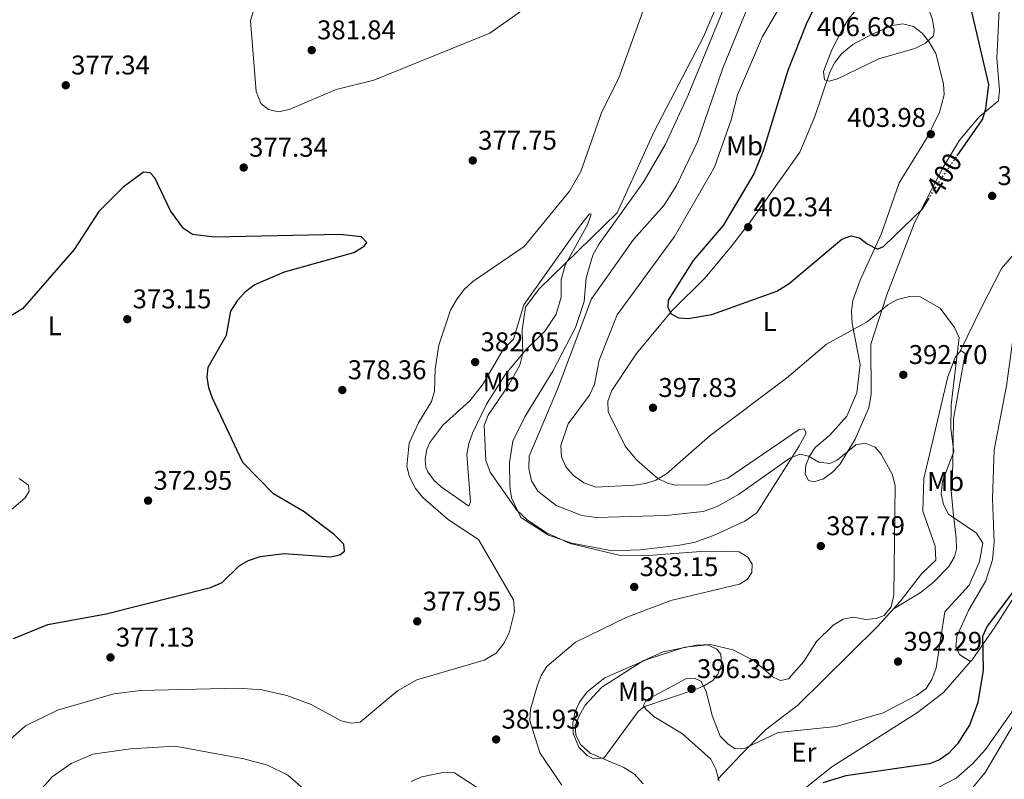
# Model space of a CAD drawing. Units: metres. Extents: x 618817 to 622301, y 4662351 to 4664722.
# Drawn here: x 621088 to 621452, y 4663916 to 4664197 of the extents above; entities that cross this region are included whole.
import ezdxf
from ezdxf.enums import TextEntityAlignment as Align

# ---------------------------------------------------------------- set-up
doc = ezdxf.new("R2010")
doc.units = ezdxf.units.M
doc.header["$MEASUREMENT"] = 0
doc.linetypes.add('DGN Style 5', pattern=[1.217945351076317, 0.5219765790327072, -0.6959687720436097])
for name, color, linetype, lineweight in [('Cota de curva de nivel directora', 7, 'Continuous', 0), ('Cota de punto acotado terreno', 7, 'Continuous', 0), ('Curva de nivel directora', 30, 'Continuous', 30), ('Curva de nivel directora no vista', 30, 'DGN Style 5', 30), ('Curva de nivel intermedia', 30, 'Continuous', 0), ('Etiqueta de uso rústico', 92, 'Continuous', 0), ('Línea de cambio de uso (parcela vista)', 92, 'Continuous', 0), ('Punto acotado terreno (símbolo)', 7, 'Continuous', 0)]:
    doc.layers.add(name, color=color, linetype=linetype, lineweight=lineweight)
doc.styles.add('Style-Arial', font='arial.ttf')

# ---------------------------------------------------------------- blocks, each defined once
blk = doc.blocks.new('5PATER')
at = {"layer": 'Punto acotado terreno (símbolo)', "linetype": 'Continuous', "lineweight": 0}
h = blk.add_hatch(color=51, dxfattribs=at)
edge = h.paths.add_edge_path()
edge.add_ellipse((0, 0), major_axis=(-0.1095731443231308, -0.1110710700762829), ratio=0.9994222409660317, start_angle=0, end_angle=360)

msp = doc.modelspace()

# ---------------------------------------------------------------- linework, layer by layer
at = {"layer": 'Curva de nivel directora', "color": 30, "linetype": 'Continuous', "lineweight": 30, "flags": 128}
for points, elevation in [([(621434.2999999984, 4664146.74), (621443.76, 4664160.220000003), (621445.0099999994, 4664164.160000001), (621446.0499999988, 4664173.15), (621439.3999999991, 4664201.670000002), (621436.3799999994, 4664210.380000002), (621434.1399999998, 4664213.890000002), (621430.8799999986, 4664217.15), (621427.5500000004, 4664219.360000002), (621419.4399999991, 4664221.210000002), (621410.8, 4664220.86), (621406.1299999985, 4664220.199999999), (621398.5299999989, 4664216.880000002), (621387.5000000005, 4664210.350000001), (621384.5799999991, 4664207.690000001), (621378.7199999985, 4664196.160000003)], 400), ([(621378.7199999985, 4664196.160000003), (621371.7499999991, 4664178.350000001), (621362.5999999985, 4664148.7), (621359.1000000002, 4664140.180000001), (621347.8300000004, 4664121.070000002), (621336.7199999995, 4664108.130000002), (621327.4299999999, 4664093.359999999), (621327.3000000003, 4664090.640000002), (621328.5499999998, 4664088.320000002), (621331.2499999999, 4664086.83), (621334.8199999996, 4664086.560000002), (621343.55, 4664088.060000001), (621367.5899999995, 4664096.79), (621372.2499999999, 4664099.600000001), (621391.649999999, 4664115.930000001), (621395.1899999996, 4664117.250000001), (621398.2499999994, 4664116.490000002), (621400.9999999988, 4664114.2), (621404.6399999998, 4664112.420000001), (621405.0800000002, 4664112.36), (621407.1299999999, 4664113.240000002), (621421.5299999989, 4664127.190000001), (621423.7199999993, 4664130.730000001)], 400), ([(621085.2500000005, 4663968.189999999), (621097.9500000007, 4663973.430000001), (621119.4399999997, 4663977.369999999), (621158.0799999993, 4663987.070000002), (621162.3599999996, 4663989.01), (621168.6600000006, 4663995.060000001), (621172.1099999994, 4663997.100000001), (621176.4799999993, 4663998.580000001), (621185.3599999996, 4663999.689999999), (621202.5500000004, 4663998.470000002), (621205.959999999, 4663999.24), (621207.6800000002, 4664000.600000001), (621207.4199999986, 4664003.140000001), (621203.99, 4664006.640000001), (621192.7899999993, 4664015.040000001), (621181.360000001, 4664021.730000001), (621170.0199999996, 4664033.36), (621158.8999999996, 4664057.200000001), (621157.4899999992, 4664060.960000004), (621156.8399999987, 4664064.91), (621157.2199999987, 4664068.62), (621164.0800000007, 4664080.510000002), (621165.6699999999, 4664089.32), (621168.2000000002, 4664093.430000001), (621171.05, 4664096.62), (621174.2300000007, 4664099.039999999), (621185.4600000002, 4664103.869999999), (621211.0700000009, 4664111.000000002), (621214.9800000002, 4664113.400000002), (621215.9500000003, 4664114.720000001), (621213.9299999997, 4664116.890000002), (621205.9399999991, 4664117.689999999), (621159.4800000007, 4664116.660000001), (621151.4599999987, 4664117.720000001), (621148.0999999992, 4664119.900000002), (621143.3200000003, 4664126.460000002), (621137.489999999, 4664138.680000001), (621135.7699999999, 4664140.52), (621133.2499999986, 4664140.720000001), (621125.7899999998, 4664135.24), (621116.8200000002, 4664126.240000002), (621107.6400000001, 4664112.130000004), (621088.5999999987, 4664090.220000001), (621081.0399999992, 4664085.680000002)], 375), ([(621455.5700000006, 4663986.2), (621445.4400000009, 4663972.86), (621443.6900000006, 4663969.029999999), (621443.9999999991, 4663956.510000001), (621442.0299999999, 4663944.520000001), (621439.0300000003, 4663936.410000001), (621434.4999999997, 4663929.300000002), (621431.1099999989, 4663925.670000002), (621427.7999999986, 4663923.300000003), (621424.0799999991, 4663921.830000001), (621393.1399999998, 4663917.400000001), (621384.6900000009, 4663914.869999999)], 400)]:
    msp.add_lwpolyline(points, dxfattribs=dict(at, elevation=elevation))
at = {"layer": 'Curva de nivel directora no vista', "color": 30, "linetype": 'DGN Style 5', "lineweight": 30, "elevation": 400, "flags": 128}
msp.add_lwpolyline([(621423.7199999993, 4664130.730000001), (621428.3999999998, 4664138.32), (621434.2999999984, 4664146.74)], dxfattribs=at)
at = {"layer": 'Curva de nivel intermedia', "color": 30, "linetype": 'Continuous', "lineweight": 0, "flags": 128}
for points, elevation in [([(621362.0799999997, 4664241.609999999), (621340.4800000011, 4664190.819999999), (621322.26, 4664155.740000002), (621308.6000000008, 4664125.650000001), (621279.6399999995, 4664097.519999999), (621274.6700000007, 4664090.76), (621273.380000001, 4664082.390000002), (621273.6400000004, 4664073.75), (621272.5100000015, 4664069.32), (621268.5300000008, 4664062.039999997), (621260.8200000017, 4664050.810000001), (621259.3399999996, 4664047.02), (621260.0000000013, 4664034.069999998), (621261.5200000012, 4664029.75), (621271.3800000006, 4664015.749999999), (621275.3200000012, 4664012.079999999), (621282.3600000021, 4664007.369999999), (621291.2100000011, 4664003.409999999), (621309.7400000007, 4663998.920000001), (621318.5600000008, 4663998.880000001), (621341.1200000005, 4664000.600000001), (621353.7200000002, 4664000.250000001), (621356.9000000008, 4663998.34), (621358.4600000011, 4663995.779999998), (621358.3600000005, 4663992.67), (621356.7199999997, 4663990.060000001), (621353.8699999999, 4663988.38), (621328.4300000013, 4663982.349999999), (621312.1300000001, 4663976.16), (621293.1700000013, 4663966.850000001), (621282.560000001, 4663957.849999999), (621280.3900000006, 4663954.489999999), (621279.0100000014, 4663950.569999999), (621276.4900000002, 4663942.070000002), (621276.26, 4663937.849999999), (621279.9400000013, 4663925.939999999)], 385), ([(621323.0300000012, 4664214.059999999), (621309.0099999999, 4664175.279999998), (621302.9400000013, 4664163.019999999), (621295.1100000015, 4664141.060000001), (621290.9600000008, 4664133.779999998), (621274.1400000011, 4664113.230000001), (621255.1300000009, 4664100.279999999), (621251.8700000019, 4664097.220000001), (621249.1500000017, 4664093.489999999), (621246.9299999999, 4664089.640000001), (621242.54, 4664076.73), (621241.1900000023, 4664067.919999998), (621240.9500000008, 4664059.789999999), (621239.8800000001, 4664055.929999999), (621235.030000002, 4664048.029999999), (621231.6400000014, 4664040.499999999), (621230.6900000013, 4664031.869999999), (621231.6900000004, 4664028.009999999), (621233.9900000005, 4664023.749999999), (621236.6700000004, 4664020.409999999), (621246.1000000007, 4664012.169999998), (621257.2600000009, 4664004.819999999), (621270.2400000007, 4663982.579999999), (621270.5300000012, 4663978.189999999), (621268.5599999998, 4663970.38), (621266.5300000003, 4663966.269999999), (621263.8300000001, 4663962.829999999), (621259.3300000007, 4663960.189999999), (621234.4300000007, 4663952.949999999), (621227.2400000002, 4663948.899999999), (621213.4600000003, 4663937.34), (621210.1800000013, 4663936.880000001), (621206.4599999997, 4663937.8), (621195.4, 4663943.77), (621186.3200000008, 4663947.100000001), (621177.0600000004, 4663949.220000002), (621168.3200000008, 4663949.9), (621132.3700000001, 4663948.970000001), (621122.360000001, 4663947.769999999), (621101.4900000012, 4663941.680000001), (621089.6800000004, 4663935.92), (621079.24, 4663926.840000001)], 380.0000000000001), ([(621174.0000000005, 4664200.619999999), (621172.8600000005, 4664196.77), (621175.050000001, 4664170.539999999), (621176.7200000007, 4664166.210000001), (621179.5800000017, 4664163.880000002), (621183.2899999998, 4664163.109999998), (621187.2000000014, 4664163.949999998), (621204.6200000001, 4664171.369999999), (621218.5099999995, 4664174.730000001), (621261.4500000018, 4664192.220000002), (621293.3700000005, 4664214.899999999)], 380.0000000000001), ([(621375.6100000015, 4664213.750000001), (621362.3600000015, 4664190.989999999), (621353.0300000017, 4664169.319999999), (621350.7200000006, 4664160.150000001), (621344.6100000017, 4664142.619999998), (621329.7800000014, 4664116.9), (621308.5200000004, 4664087.999999999), (621301.890000001, 4664071.180000001), (621300.2200000011, 4664062.259999999), (621298.3200000012, 4664058.230000001), (621290.4600000001, 4664047.71), (621287.7700000012, 4664039.619999999), (621287.9299999998, 4664035.470000001), (621289.5100000001, 4664031.8), (621292.4299999992, 4664028.519999999), (621296.2400000002, 4664025.81), (621300.6400000014, 4664024.25), (621314.9100000008, 4664025.000000001), (621319.0800000017, 4664025.609999998), (621322.8800000015, 4664026.850000001)], 395.0000000000001), ([(621416.1300000009, 4664211.06), (621413.9200000003, 4664211.02), (621410.2000000009, 4664209.59), (621402.5000000007, 4664205.429999999), (621397.1600000008, 4664200.980000001), (621394.2700000008, 4664197.59), (621391.9599999996, 4664193.689999999), (621387.9500000019, 4664186.039999999), (621384.8800000009, 4664178.05), (621385.3300000001, 4664174.92), (621387.0600000002, 4664174.430000001), (621390.1200000001, 4664175.220000001), (621405.400000002, 4664182.63), (621418.7400000016, 4664186.460000001), (621422.6700000011, 4664188.509999999), (621425.6399999993, 4664191.180000001), (621425.8200000004, 4664193.27), (621425.2400000015, 4664197.219999999), (621423.7000000015, 4664201.27), (621419.1200000015, 4664208.84), (621416.1300000009, 4664211.06)], 405.0000000000001), ([(621356.140000001, 4664200.029999998), (621347.6699999995, 4664179.21), (621338.3300000011, 4664151.939999999), (621330.4699999997, 4664135.850000001), (621325.8300000018, 4664128.390000002), (621314.6600000004, 4664115.880000001), (621299.1000000013, 4664093.929999999), (621286.5000000015, 4664060.5), (621276.0499999998, 4664035.709999999), (621275.8399999997, 4664031.13), (621276.8800000013, 4664026.539999999), (621279.1700000003, 4664022.77), (621285.9800000008, 4664017.499999999), (621295.5200000005, 4664013.749999999), (621300.9400000009, 4664013.020000001), (621326.6100000018, 4664013.789999999), (621340.3300000015, 4664015.199999999), (621345.5999999997, 4664017.100000001), (621353.49, 4664021.46), (621372.4900000012, 4664034.989999999), (621376.3100000012, 4664036.489999999), (621379.4100000013, 4664035.680000001), (621383.2200000001, 4664033.409999999), (621387.2099999998, 4664032.980000001), (621389.9800000016, 4664034.240000002), (621396.8100000002, 4664039.920000001), (621400.3700000006, 4664040.460000002), (621404.0200000008, 4664038.99), (621406.2400000002, 4664036.42), (621410.3399999995, 4664028.999999999), (621411.4200000013, 4664024.88), (621410.9299999997, 4663984.390000001), (621409.9000000014, 4663980.009999999), (621407.2999999997, 4663976.789999999), (621404.4200000007, 4663975.599999999), (621400.430000001, 4663975.23), (621396.1100000005, 4663976.180000001), (621392.200000001, 4663975.42), (621388.4800000017, 4663973.119999997), (621382.3200000015, 4663967.119999998), (621377.5700000018, 4663959.749999999), (621371.9900000006, 4663953.300000001), (621368.9800000021, 4663952.659999999), (621366.3400000001, 4663953.899999999)], 390), ([(621322.8800000015, 4664026.850000001), (621326.8200000019, 4664029.21), (621342.9500000011, 4664043.32), (621371.1900000003, 4664064.59), (621386.0099999995, 4664077.069999999), (621401.03, 4664085.349999999), (621408.7400000015, 4664091.689999999), (621412.2500000006, 4664093.599999999), (621416.7200000009, 4664094.749999999), (621420.7199999997, 4664094.59), (621428.1200000005, 4664090.409999999), (621433.4300000012, 4664083.319999998), (621435.0499999995, 4664079.650000001), (621432.1300000004, 4664054.720000001), (621432.0000000007, 4664045.789999999), (621433.1300000016, 4664037.439999999), (621428.9100000017, 4664026.4), (621428.5000000005, 4664021.810000001), (621429.3099999996, 4664017.800000001), (621431.1500000014, 4664014.249999999), (621441.5500000016, 4664007.169999998), (621443.8499999995, 4664003.449999999), (621442.5900000011, 4663996.779999999), (621438.78, 4663987.91), (621429.760000001, 4663978.070000002), (621426.6100000016, 4663957.369999998), (621425.0300000014, 4663953.109999998), (621422.8299999997, 4663949.769999999), (621419.3099999994, 4663947.140000001), (621406.9600000001, 4663940.739999999), (621389.6300000006, 4663935.679999999), (621368.1000000013, 4663933.499999999), (621355.9000000017, 4663927.679999999), (621352.0999999996, 4663927.539999999), (621349.6000000008, 4663929.09), (621346.7000000017, 4663932.16), (621343.7400000001, 4663939.78), (621341.4800000003, 4663948.779999998), (621339.5500000013, 4663952.470000002), (621337.2200000001, 4663953.52), (621333.9299999999, 4663953.359999998), (621319.3400000008, 4663945.369999998), (621318.3600000018, 4663943.510000001), (621319.1500000008, 4663942.050000001), (621322.1200000015, 4663939.369999998), (621332.7699999998, 4663932.970000001), (621343.2300000006, 4663923.57), (621345.0200000008, 4663919.88), (621346.2500000002, 4663915.439999999)], 395.0000000000001), ([(621090.9800000014, 4664022.720000001), (621090.7900000013, 4664024.92), (621087.3300000012, 4664027.41)], 370.0000000000001), ([(621081.8300000007, 4664013.720000001), (621089.5399999997, 4664020.230000001), (621090.9800000014, 4664022.720000001)], 370.0000000000001), ([(621366.3400000001, 4663953.899999999), (621359.240000001, 4663960.009999998), (621351.5099999995, 4663964.039999999), (621342.940000002, 4663965.970000001), (621337.9199999997, 4663965.730000001), (621325.5999999995, 4663963.249999999), (621318.1400000006, 4663959.92), (621302.8899999999, 4663950.279999998), (621296.760000001, 4663943.58), (621294.5900000007, 4663939.930000001), (621293.0799999997, 4663936.029999999), (621293.2899999998, 4663932.63), (621294.9700000007, 4663929.02), (621298.5400000003, 4663925.800000001), (621311.0100000004, 4663920.470000001), (621314.9199999997, 4663918.009999999), (621318.1600000006, 4663914.449999998)], 390), ([(621438.4500000014, 4663910.96), (621444.7400000012, 4663918.710000001), (621469.4100000008, 4663960.34)], 405.0000000000001), ([(621202.9400000017, 4663903.480000001), (621186.7000000008, 4663917.699999998), (621179.1300000001, 4663921.330000001), (621170.4199999997, 4663923.779999998), (621145.0100000001, 4663928.439999999), (621128.5400000013, 4663927.48), (621114.5500000013, 4663925.460000001), (621106.5800000007, 4663921.95), (621099.5599999999, 4663917.079999999), (621091.3800000015, 4663907.759999999)], 385), ([(621279.9400000013, 4663925.939999999), (621288.0400000016, 4663913.98)], 385), ([(621263.1900000009, 4663908.91), (621248.4000000006, 4663918.600000001), (621244.7300000006, 4663918.760000001), (621236.3399999996, 4663917.02), (621232.3400000009, 4663915.359999998)], 385)]:
    msp.add_lwpolyline(points, dxfattribs=dict(at, elevation=elevation))
at = {"layer": 'Línea de cambio de uso (parcela vista)', "color": 92, "linetype": 'Continuous', "lineweight": 0}
for points in [[(621353.2199999997, 4664214.17, 385.5500000000029), (621334.7199999997, 4664169.01, 385.1699999999983), (621326.2599999999, 4664150.890000001, 384.820000000007), (621318.1699999999, 4664136.880000001, 384.9799999999959), (621301.9299999997, 4664114.25, 385.8000000000029), (621299.5800000001, 4664110, 386.1399999999995), (621297.1100000005, 4664101.640000001, 387.4600000000065), (621296.3600000005, 4664092.869999999, 389.1000000000058), (621293.1600000003, 4664083.24, 389.3099999999977), (621284.7999999998, 4664067.180000001, 388.6900000000023), (621274.4000000004, 4664050.230000001, 387.5), (621269.9699999997, 4664041.189999999, 386.6199999999953), (621268.6799999997, 4664033.34, 385.6499999999942), (621268.8499999996, 4664024.560000001, 385.2100000000065), (621269.4699999997, 4664020.24, 385.2100000000065), (621272.9500000002, 4664012.949999999, 385.0099999999948), (621283.1200000001, 4664006.449999999, 384.7799999999988), (621291.79, 4664003.449999999, 384.9400000000023), (621306.8499999996, 4664000.699999999, 385.2100000000065), (621317.0099999999, 4664000.99, 385.2100000000065), (621331.7199999997, 4664002.710000001, 385.3399999999965), (621337.3799999999, 4664003.83, 385.820000000007), (621344.8099999996, 4664006.550000001, 387), (621355.7599999999, 4664011.619999999, 388.2599999999948), (621360.25, 4664014.75, 388.4900000000052), (621375.79, 4664039.25, 390.7400000000052), (621378.4400000004, 4664044.230000001, 391.7700000000041), (621377.7300000006, 4664045.84, 392.3800000000047), (621375.8499999996, 4664045.52, 392.5899999999965), (621349.4900000002, 4664027.5, 394.0099999999948), (621341.7999999998, 4664025.119999999, 394.429999999993)], [(621305.2000000002, 4664052.08, 396.8899999999995), (621305.0899999999, 4664056.039999999, 396.7100000000065), (621306.54, 4664059.970000001, 396.8500000000058), (621315.7100000001, 4664073.630000001, 398.320000000007), (621328.9299999997, 4664089.619999999, 400.0099999999948), (621341.1200000001, 4664101.67, 400.7799999999988), (621350.9000000004, 4664113.369999999, 401.6000000000058), (621357.9000000004, 4664122.480000001, 402.6300000000047), (621365.9100000003, 4664133.710000001, 402.4199999999983), (621376.2000000002, 4664148.15, 403.9199999999983), (621381.7100000001, 4664161.33, 404.8800000000047), (621387.2300000006, 4664177.77, 406.1100000000006), (621389.1500000004, 4664181.350000001, 406.2700000000041), (621391.6200000001, 4664184.560000001, 406.3099999999977), (621395.8099999996, 4664188.039999999, 406.320000000007), (621402.8899999997, 4664191.76, 406.320000000007), (621410.25, 4664195.07, 406.1100000000006), (621414.2199999997, 4664195.65, 406.1199999999953), (621418.2000000002, 4664194.67, 405.9100000000035), (621421.4400000004, 4664192.180000001, 405.5099999999948), (621423.9199999999, 4664189.130000001, 405.1399999999995), (621426.4400000004, 4664184.65, 404.9799999999959), (621429.3200000003, 4664173.369999999, 404.679999999993), (621429.4900000002, 4664169.359999999, 404.6900000000023), (621427.8099999996, 4664162.91, 404.5299999999988), (621423.2599999999, 4664153.529999999, 404.0599999999977), (621412.8899999997, 4664136.789999999, 403.4499999999971), (621406.3099999996, 4664118.109999999, 400.5500000000029), (621398.4199999999, 4664100.83, 398.1199999999953), (621395.79, 4664093.230000001, 397.0899999999965), (621395.2400000002, 4664089.34, 396.5599999999977), (621395.5300000003, 4664084.82, 395.8899999999995), (621398.4299999997, 4664069.65, 394.429999999993), (621397.2699999996, 4664059.100000001, 394), (621393.5300000003, 4664050.539999999, 393.1999999999971), (621387.2599999999, 4664043.430000001, 392.3800000000047), (621381.8799999999, 4664038.930000001, 390.7400000000052), (621379.6900000004, 4664035.65, 389.8899999999995), (621378.3799999999, 4664032.390000001, 389.5099999999948), (621378.0999999996, 4664029.02, 389.5099999999948), (621379.3499999996, 4664026.640000001, 389.5099999999948), (621381.2800000003, 4664026.210000001, 389.5099999999948), (621384.8700000001, 4664027.289999999, 389.5099999999948), (621388.2300000006, 4664029.75, 389.7400000000052), (621390.9500000002, 4664032.550000001, 390.2100000000065), (621396.6299999999, 4664042.02, 391.1999999999971), (621401.6600000003, 4664053.57, 392.0599999999977), (621402.5999999996, 4664058.49, 392.3800000000047), (621402.4699999997, 4664077.180000001, 394.2299999999959), (621408.3899999997, 4664095.41, 397.1300000000047), (621418.6299999999, 4664122.07, 399.3600000000006), (621429.04, 4664142.32, 400.0099999999948), (621435.1799999997, 4664152.58, 400.0099999999948), (621442.5199999996, 4664161.180000001, 399.8699999999953), (621449.6699999999, 4664167.09, 398.320000000007), (621450.04, 4664171.07, 397.9700000000012), (621449.0800000001, 4664182.789999999, 397.5), (621450.0599999996, 4664203.27, 395.6600000000035)], [(621439.3096000003, 4663959.7203, 398.2899999999936), (621435.3899999997, 4663962.230000001, 396.8500000000058), (621433.8600000005, 4663965.09, 396.2400000000052), (621434.2599999999, 4663968.980000001, 395.8300000000018), (621438.5700000003, 4663978.57, 396.0299999999988), (621444.9900000002, 4663989.600000001, 396.0299999999988), (621447.3799999999, 4663997.33, 396.2899999999936), (621448.04, 4664003.930000001, 396.6499999999942), (621447.3899999997, 4664019.869999999, 397.9499999999971), (621448.0199999996, 4664038.060000001, 398.6199999999953), (621452.5899999999, 4664061.74, 398.8899999999995), (621454.7999999998, 4664077.850000001, 398.6999999999971), (621456.9000000004, 4664089.630000001, 399.6499999999942), (621458.9400000004, 4664111.4, 399.7200000000012), (621460.1299999999, 4664115.189999999, 399.6499999999942), (621462.2000000002, 4664118.699999999, 399.5200000000041), (621466.8700000001, 4664124.779999999, 399.3099999999977), (621472.4000000004, 4664130.57, 398.9600000000065), (621481.7994999997, 4664137.719799999, 398.7400000000052)], [(621439.3096000003, 4663959.7203, 398.2890000000043), (621439.8499999996, 4663960.34, 398.3800000000047), (621448.29, 4663972.390000001, 401.3999999999942), (621455.9800000006, 4663984.390000001, 400.8899999999995), (621458.4600000001, 4663990.34, 400.7599999999948), (621459.0999999996, 4663994.289999999, 400.7200000000012), (621459.0800000001, 4664032.07, 401.6100000000006), (621459.9299999997, 4664048.800000001, 402.0399999999936), (621461.6799999997, 4664062.449999999, 402.0399999999936), (621465.7400000002, 4664079.050000001, 402.0399999999936), (621466.3600000005, 4664098.560000001, 403), (621467.2699999996, 4664102.5, 403.2700000000041), (621473.1500000004, 4664117.310000001, 402.8600000000006), (621479.1200000001, 4664131.75, 399.3300000000018), (621481.7994999997, 4664137.719799999, 398.7455000000046)], [(621253.7400000002, 4664017.15, 380.8800000000047), (621243.4199999999, 4664024.350000001, 381.320000000007), (621240.8499999996, 4664026.66, 381.4900000000052), (621238.4900000002, 4664029.880000001, 381.6499999999942), (621237.79, 4664031.480000001, 381.6999999999971), (621237.5, 4664034.42, 381.6999999999971), (621238.2000000002, 4664038.32, 381.570000000007), (621239.2100000001, 4664040.75, 381.4900000000052), (621244.0099999999, 4664047.16, 381.429999999993), (621254.0700000003, 4664056.17, 382.3099999999977), (621259.0199999996, 4664062.449999999, 382.7700000000041), (621266.4100000003, 4664075.199999999, 383.5399999999936), (621270.2300000006, 4664079, 384.1600000000035), (621274.0800000001, 4664091.730000001, 383.75), (621294.6699999999, 4664120.710000001, 382.8999999999942), (621298.3200000003, 4664125.390000001, 382.929999999993), (621298.8899999997, 4664125.180000001, 383.3399999999965), (621297.7400000002, 4664121.52, 384.0099999999948), (621289.3099999996, 4664106.300000001, 386.0200000000041), (621287.8899999997, 4664100.92, 386.6100000000006), (621287.7999999998, 4664094.449999999, 388.4600000000065), (621286.0300000003, 4664088.220000001, 388.4600000000065), (621281.9100000003, 4664082.100000001, 388.0500000000029), (621274.9299999997, 4664075.140000001, 385.3899999999995), (621267.2300000006, 4664065.980000001, 384.5599999999977), (621260.2199999997, 4664054.960000001, 384.7700000000041), (621255.0800000001, 4664044.210000001, 384.7700000000041), (621253.6399999997, 4664040.390000001, 384.7100000000065), (621252.9299999997, 4664036.25, 384.570000000007), (621254.29, 4664018.74, 381.8999999999942), (621253.7400000002, 4664017.15, 380.8800000000047)], [(621435.6299999999, 4664074.720000001, 395.6999999999971), (621443.25, 4664090.380000001, 398.1699999999983), (621450.7800000003, 4664105.119999999, 399.2200000000012), (621461.6100000005, 4664117.710000001, 399.5500000000029)], [(621345.6699999999, 4663916.050000001, 394.429999999993), (621354.3099999996, 4663925.24, 395.1399999999995), (621363.4900000002, 4663934.480000001, 394.5399999999936), (621375.4500000002, 4663943.600000001, 392.8500000000058), (621404.8600000005, 4663972.720000001, 390.7799999999988), (621413.3200000003, 4663981.939999999, 390.429999999993), (621421.1100000005, 4663992.109999999, 391.6199999999953), (621426.5, 4663997.16, 392.0299999999988), (621426.2800000003, 4664002.359999999, 392.4400000000023), (621421.6399999997, 4664015.4, 392.4400000000023), (621422.0300000003, 4664027.41, 392.4400000000023), (621430.9400000004, 4664065.02, 394.7700000000041), (621433.5899999999, 4664072.199999999, 395.3099999999977), (621435.7300000006, 4664074.84, 395.7200000000012), (621437.3099999996, 4664073.640000001, 396.9499999999971), (621433.0199999996, 4664049.51, 396.1300000000047), (621432.8099999996, 4664032.15, 396.1300000000047), (621432.0999999996, 4664022.880000001, 396.9499999999971), (621432.8300000001, 4664014.939999999, 396.3399999999965), (621434.0099999999, 4664005.359999999, 394.4900000000052), (621434.0700000003, 4664001.369999999, 394.1900000000023), (621433.3399999999, 4663998.4, 394.0800000000018), (621431.29, 4663994.930000001, 394.1000000000058), (621425.4400000004, 4663988.949999999, 393.7899999999936), (621420.6500000004, 4663985.16, 392.8500000000058), (621411.0599999996, 4663979.359999999, 390.429999999993)], [(621341.7999999998, 4664025.119999999, 394.429999999993), (621330.0499999998, 4664024.970000001, 395.679999999993), (621327.2300000006, 4664025.65, 395.8699999999953), (621323.6200000001, 4664027.369999999, 396.5), (621315.6600000003, 4664034.289999999, 398.1499999999942), (621311.5199999996, 4664039.439999999, 398.320000000007), (621305.2000000002, 4664052.08, 396.8899999999995)], [(621299.8799999999, 4663923.74, 390.6399999999995), (621297.5, 4663924.960000001, 390.429999999993), (621294.4000000004, 4663928.07, 389.6100000000006), (621292.2699999996, 4663933.15, 388.3800000000047), (621292.1900000004, 4663936.930000001, 388.2599999999948), (621292.9500000002, 4663940.83, 388.7200000000012), (621294.5999999996, 4663944.67, 389.320000000007), (621297.4199999999, 4663948.51, 389.6100000000006), (621303.9600000001, 4663953.680000001, 389.4100000000035), (621319.54, 4663960.460000001, 389.1600000000035), (621333.6200000001, 4663965.09, 389.3000000000029), (621342.04, 4663965.869999999, 390.0200000000041), (621345.4800000006, 4663964.230000001, 390.9600000000065), (621346.9600000001, 4663962.470000001, 391.6600000000035), (621347.2100000001, 4663958.58, 393.3000000000029), (621345.7699999996, 4663955.02, 394.1199999999953), (621343.9699999997, 4663952.76, 394.5299999999988), (621340.5499999998, 4663950.550000001, 395.0599999999977), (621337.3700000001, 4663949.33, 395.3500000000058), (621318.4400000004, 4663942.960000001, 395.1399999999995), (621316.3300000001, 4663941.189999999, 394.9400000000023), (621309.4900000002, 4663932.029999999, 392.070000000007), (621303.7699999996, 4663924.15, 390.8399999999965), (621299.8799999999, 4663923.74, 390.6399999999995)], [(621239.3380000005, 4663728.7915, 395.538400000005), (621249.2300000006, 4663751.850000001, 398.3500000000058), (621267.1100000005, 4663792.480000001, 398.7599999999948), (621276.0199999996, 4663810.09, 400.8099999999977), (621278.3899999997, 4663813.33, 401.1000000000058), (621284.4600000001, 4663818.619999999, 401.2599999999948), (621304.1699999999, 4663829.880000001, 399.1499999999942), (621313.6600000003, 4663837.09, 397.9799999999959), (621348.4600000001, 4663877.91, 397.0299999999988), (621364.5300000003, 4663895.99, 397.5299999999988), (621378.5700000003, 4663913.300000001, 397.9499999999971), (621387.9900000002, 4663920.75, 397.6000000000058), (621419.6799999997, 4663940.880000001, 396.320000000007), (621429.3300000001, 4663948.289999999, 396.6100000000006), (621439.3096000003, 4663959.7203, 398.2890000000043)], [(621455.2800000003, 4663942.100000001, 403.6000000000058), (621444.8300000001, 4663927.17, 402.1699999999983), (621440.0899999999, 4663921.83, 402.0399999999936), (621433.9800000006, 4663916.57, 401.9700000000012), (621421.1699999999, 4663909.880000001, 402.570000000007)]]:
    msp.add_polyline3d(points, dxfattribs=at)

# ---------------------------------------------------------------- block references
at = {"layer": 'Punto acotado terreno (símbolo)', "color": 7, "linetype": 'Continuous', "lineweight": 0, "xscale": 10, "yscale": 10, "zscale": 10}
for p in [(621195.5399999986, 4664185.890000002, 381.8399999999965), (621104.5500000011, 4664172.890000002, 377.339999999997), (621424.6, 4664154.800000002, 403.9700000000017), (621170.3799999994, 4664142.460000002, 377.339999999997), (621255.1399999998, 4664145.07, 377.7400000000052), (621447.3000000005, 4664131.970000001, 398.2400000000052), (621357.0399999995, 4664120.399999999, 402.3399999999965), (621127.3000000007, 4664086.370000003, 373.1499999999947), (621256.0199999983, 4664070.510000002, 382.0500000000038), (621414.4400000012, 4664065.780000002, 392.6999999999975), (621206.870000001, 4664060.149999999, 378.3600000000006), (621321.8199999996, 4664053.600000002, 397.8300000000018), (621135.0100000021, 4664019.239999998, 372.9499999999971), (621383.8999999973, 4664002.440000001, 387.7899999999932), (621314.8700000005, 4663987.309999999, 383.1499999999942), (621234.5899999995, 4663974.580000003, 377.9499999999971), (621121.0899999993, 4663961.24, 377.1300000000052), (621412.4699999974, 4663959.7, 392.2899999999941), (621336.0699999989, 4663949.580000004, 396.3899999999999), (621263.8000000011, 4663930.890000001, 381.9299999999935)]:
    msp.add_blockref('5PATER', p, dxfattribs=at)

# ---------------------------------------------------------------- texts
at = {"layer": 'Cota de curva de nivel directora', "color": 7, "linetype": 'Continuous', "lineweight": 0, "style": 'Style-Arial'}
msp.add_text('400', height=7.000000000000002, rotation=58.33794, dxfattribs=at).set_placement((621429.4595930459, 4664140.040240258, 400), align=Align.MIDDLE_CENTER)
at = {"layer": 'Cota de punto acotado terreno', "color": 7, "linetype": 'Continuous', "lineweight": 0, "style": 'Style-Arial'}
for s, p in [('406.68', (621382.4600000007, 4664191.069999999, 406.679999999993)), ('381.84', (621197.5199999996, 4664189.890000002, 381.8399999999965)), ('377.34', (621106.530000002, 4664176.890000001, 377.3399999999965)), ('403.98', (621393.6700000024, 4664157.499999999, 403.9700000000012)), ('377.75', (621257.1200000006, 4664149.07, 377.7400000000052)), ('377.34', (621172.3700000015, 4664146.460000002, 377.3399999999965)), ('398.24', (621449.2800000013, 4664135.969999998, 398.2400000000052)), ('402.34', (621359.0300000014, 4664124.399999999, 402.3399999999965)), ('373.15', (621129.2899999984, 4664090.37, 373.1499999999942)), ('382.05', (621258.0100000025, 4664074.510000002, 382.0500000000029)), ('392.70', (621416.4200000019, 4664069.780000002, 392.6999999999971)), ('378.36', (621208.8599999986, 4664064.149999999, 378.3600000000006)), ('397.83', (621323.8000000005, 4664057.600000002, 397.8300000000018)), ('372.95', (621136.9899999986, 4664023.239999998, 372.9499999999971)), ('387.79', (621385.8900000016, 4664006.440000001, 387.7899999999936)), ('383.15', (621316.8600000005, 4663991.31, 383.1499999999942)), ('377.95', (621236.5799999993, 4663978.580000003, 377.9499999999971)), ('377.13', (621123.079999999, 4663965.239999998, 377.1300000000047)), ('392.29', (621414.4499999983, 4663963.7, 392.2899999999936)), ('396.39', (621338.0499999998, 4663953.580000003, 396.3899999999995)), ('381.93', (621265.7899999986, 4663934.890000001, 381.929999999993))]:
    msp.add_text(s, height=7.000000000000002, dxfattribs=at).set_placement(p)
at = {"layer": 'Etiqueta de uso rústico', "color": 92, "linetype": 'Continuous', "lineweight": 0, "style": 'Style-Arial'}
for s, p in [('Mb', (621355.7002462422, 4664150.48001, 397.1699999999983)), ('L', (621365.0014203781, 4664085.53001, 398.5200000000041)), ('L', (621100.4814203802, 4664083.950009997, 374.2899999999936)), ('Mb', (621265.6502462412, 4664063.14001, 384.2299999999959)), ('Mb', (621430.0802462422, 4664026.300009999, 394.8999999999942)), ('Mb', (621315.6902462445, 4663948.580010001, 392.8999999999942)), ('Er', (621377.6554566104, 4663926.190010001, 396.2200000000012))]:
    msp.add_text(s, height=7.000000000000002, dxfattribs=at).set_placement(p, align=Align.MIDDLE_CENTER)

doc.saveas('drawing.dxf')
